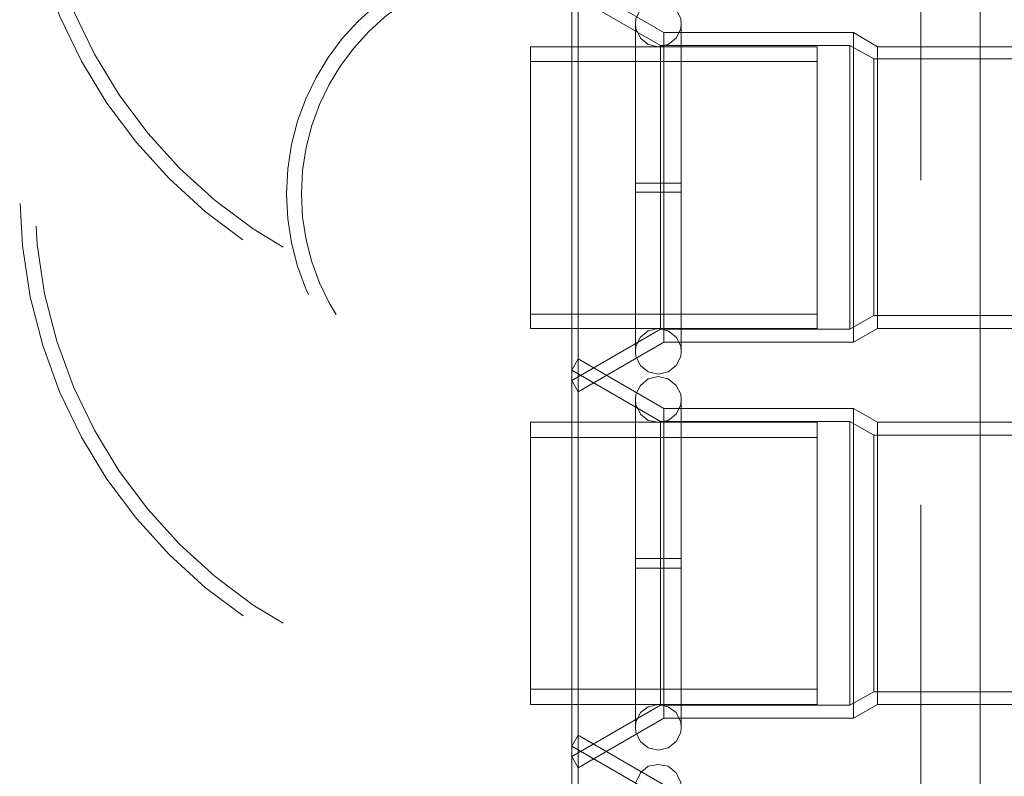
# Model space of a CAD drawing. Units: inches. Extents: x 16 to 254, y 6 to 229.
# Drawn here: x 77 to 81, y 209 to 211 of the extents above; entities that cross this region are included whole.
import ezdxf

# ---------------------------------------------------------------- set-up
doc = ezdxf.new("R2010")
doc.units = ezdxf.units.IN
doc.header["$MEASUREMENT"] = 0
for name, pattern in [('AI-Linetype-1075', [2.57175, 1.54305, -1.0287]), ('AI-Linetype-1111', [2.57175, 1.54305, -1.0287]), ('AI-Linetype-1172', [2.57175, 1.54305, -1.0287]), ('AI-Linetype-1232', [2.57175, 1.54305, -1.0287]), ('AI-Linetype-1265', [2.57175, 1.54305, -1.0287]), ('AI-Linetype-13160', [2.57175, 1.54305, -1.0287]), ('AI-Linetype-13364', [2.57175, 1.54305, -1.0287]), ('AI-Linetype-13369', [2.57175, 1.54305, -1.0287]), ('AI-Linetype-13371', [2.57175, 1.54305, -1.0287]), ('AI-Linetype-13374', [2.57175, 1.54305, -1.0287]), ('AI-Linetype-13375', [2.57175, 1.54305, -1.0287]), ('AI-Linetype-13376', [2.57175, 1.54305, -1.0287]), ('AI-Linetype-13377', [2.57175, 1.54305, -1.0287]), ('AI-Linetype-13378', [2.57175, 1.54305, -1.0287]), ('AI-Linetype-13397', [2.57175, 1.54305, -1.0287]), ('AI-Linetype-13399', [2.57175, 1.54305, -1.0287]), ('AI-Linetype-13400', [2.57175, 1.54305, -1.0287]), ('AI-Linetype-13401', [2.57175, 1.54305, -1.0287]), ('AI-Linetype-13402', [2.57175, 1.54305, -1.0287]), ('AI-Linetype-13403', [2.57175, 1.54305, -1.0287]), ('AI-Linetype-13404', [2.57175, 1.54305, -1.0287]), ('AI-Linetype-13405', [2.57175, 1.54305, -1.0287]), ('AI-Linetype-13454', [2.57175, 1.54305, -1.0287]), ('AI-Linetype-13458', [2.57175, 1.54305, -1.0287]), ('AI-Linetype-13459', [2.57175, 1.54305, -1.0287]), ('AI-Linetype-13461', [2.57175, 1.54305, -1.0287]), ('AI-Linetype-13462', [2.57175, 1.54305, -1.0287]), ('AI-Linetype-13729', [2.57175, 1.54305, -1.0287]), ('AI-Linetype-13963', [2.57175, 1.54305, -1.0287]), ('AI-Linetype-1398', [2.57175, 1.54305, -1.0287]), ('AI-Linetype-1444', [2.57175, 1.54305, -1.0287]), ('AI-Linetype-1504', [2.57175, 1.54305, -1.0287]), ('AI-Linetype-2315', [2.57175, 1.54305, -1.0287]), ('AI-Linetype-2516', [2.57175, 1.54305, -1.0287]), ('AI-Linetype-2577', [2.57175, 1.54305, -1.0287]), ('AI-Linetype-2613', [2.57175, 1.54305, -1.0287]), ('AI-Linetype-2644', [2.57175, 1.54305, -1.0287]), ('AI-Linetype-2674', [2.57175, 1.54305, -1.0287]), ('AI-Linetype-2804', [2.57175, 1.54305, -1.0287]), ('AI-Linetype-2835', [2.57175, 1.54305, -1.0287]), ('AI-Linetype-2865', [2.57175, 1.54305, -1.0287]), ('AI-Linetype-2970', [2.57175, 1.54305, -1.0287]), ('AI-Linetype-3058', [2.57175, 1.54305, -1.0287]), ('AI-Linetype-3088', [2.57175, 1.54305, -1.0287]), ('AI-Linetype-3119', [2.57175, 1.54305, -1.0287]), ('AI-Linetype-3373', [2.57175, 1.54305, -1.0287]), ('AI-Linetype-3385', [2.57175, 1.54305, -1.0287]), ('AI-Linetype-3813', [2.57175, 1.54305, -1.0287]), ('AI-Linetype-3827', [2.57175, 1.54305, -1.0287]), ('AI-Linetype-3967', [2.57175, 1.54305, -1.0287]), ('AI-Linetype-3979', [2.57175, 1.54305, -1.0287]), ('AI-Linetype-4017', [2.57175, 1.54305, -1.0287]), ('AI-Linetype-4029', [2.57175, 1.54305, -1.0287]), ('AI-Linetype-4067', [2.57175, 1.54305, -1.0287]), ('AI-Linetype-4079', [2.57175, 1.54305, -1.0287]), ('AI-Linetype-4145', [2.57175, 1.54305, -1.0287]), ('AI-Linetype-4254', [2.57175, 1.54305, -1.0287]), ('AI-Linetype-4255', [2.57175, 1.54305, -1.0287]), ('AI-Linetype-4256', [2.57175, 1.54305, -1.0287]), ('AI-Linetype-4257', [2.57175, 1.54305, -1.0287]), ('AI-Linetype-432', [2.57175, 1.54305, -1.0287]), ('AI-Linetype-462', [2.57175, 1.54305, -1.0287]), ('AI-Linetype-4780', [2.57175, 1.54305, -1.0287]), ('AI-Linetype-493', [2.57175, 1.54305, -1.0287]), ('AI-Linetype-4965', [2.57175, 1.54305, -1.0287]), ('AI-Linetype-4968', [2.57175, 1.54305, -1.0287]), ('AI-Linetype-4971', [2.57175, 1.54305, -1.0287]), ('AI-Linetype-4972', [2.57175, 1.54305, -1.0287]), ('AI-Linetype-4975', [2.57175, 1.54305, -1.0287]), ('AI-Linetype-4976', [2.57175, 1.54305, -1.0287]), ('AI-Linetype-5055', [2.57175, 1.54305, -1.0287]), ('AI-Linetype-5056', [2.57175, 1.54305, -1.0287]), ('AI-Linetype-5057', [2.57175, 1.54305, -1.0287]), ('AI-Linetype-5058', [2.57175, 1.54305, -1.0287]), ('AI-Linetype-5251', [2.57175, 1.54305, -1.0287]), ('AI-Linetype-5253', [2.57175, 1.54305, -1.0287]), ('AI-Linetype-5254', [2.57175, 1.54305, -1.0287]), ('AI-Linetype-5255', [2.57175, 1.54305, -1.0287]), ('AI-Linetype-5256', [2.57175, 1.54305, -1.0287]), ('AI-Linetype-5287', [2.57175, 1.54305, -1.0287]), ('AI-Linetype-5288', [2.57175, 1.54305, -1.0287]), ('AI-Linetype-5289', [2.57175, 1.54305, -1.0287]), ('AI-Linetype-5290', [2.57175, 1.54305, -1.0287]), ('AI-Linetype-5291', [2.57175, 1.54305, -1.0287]), ('AI-Linetype-5392', [2.57175, 1.54305, -1.0287]), ('AI-Linetype-5393', [2.57175, 1.54305, -1.0287]), ('AI-Linetype-6238', [2.57175, 1.54305, -1.0287]), ('AI-Linetype-6239', [2.57175, 1.54305, -1.0287]), ('AI-Linetype-6240', [2.57175, 1.54305, -1.0287]), ('AI-Linetype-6241', [2.57175, 1.54305, -1.0287]), ('AI-Linetype-6301', [2.57175, 1.54305, -1.0287]), ('AI-Linetype-6303', [2.57175, 1.54305, -1.0287]), ('AI-Linetype-6304', [2.57175, 1.54305, -1.0287]), ('AI-Linetype-6305', [2.57175, 1.54305, -1.0287]), ('AI-Linetype-6306', [2.57175, 1.54305, -1.0287]), ('AI-Linetype-6307', [2.57175, 1.54305, -1.0287]), ('AI-Linetype-6352', [2.57175, 1.54305, -1.0287]), ('AI-Linetype-6353', [2.57175, 1.54305, -1.0287]), ('AI-Linetype-6498', [2.57175, 1.54305, -1.0287]), ('AI-Linetype-6528', [2.57175, 1.54305, -1.0287]), ('AI-Linetype-6688', [2.57175, 1.54305, -1.0287]), ('AI-Linetype-6774', [2.57175, 1.54305, -1.0287]), ('AI-Linetype-6798', [2.57175, 1.54305, -1.0287]), ('AI-Linetype-6875', [2.57175, 1.54305, -1.0287]), ('AI-Linetype-6899', [2.57175, 1.54305, -1.0287]), ('AI-Linetype-6976', [2.57175, 1.54305, -1.0287]), ('AI-Linetype-7000', [2.57175, 1.54305, -1.0287]), ('AI-Linetype-7001', [2.57175, 1.54305, -1.0287]), ('AI-Linetype-7077', [2.57175, 1.54305, -1.0287]), ('AI-Linetype-7102', [2.57175, 1.54305, -1.0287]), ('AI-Linetype-720', [2.57175, 1.54305, -1.0287]), ('AI-Linetype-7223', [2.57175, 1.54305, -1.0287]), ('AI-Linetype-7226', [2.57175, 1.54305, -1.0287]), ('AI-Linetype-7229', [2.57175, 1.54305, -1.0287]), ('AI-Linetype-7230', [2.57175, 1.54305, -1.0287]), ('AI-Linetype-7233', [2.57175, 1.54305, -1.0287]), ('AI-Linetype-7234', [2.57175, 1.54305, -1.0287]), ('AI-Linetype-751', [2.57175, 1.54305, -1.0287]), ('AI-Linetype-7510', [2.57175, 1.54305, -1.0287]), ('AI-Linetype-7584', [2.57175, 1.54305, -1.0287]), ('AI-Linetype-781', [2.57175, 1.54305, -1.0287]), ('AI-Linetype-7955', [2.57175, 1.54305, -1.0287]), ('AI-Linetype-7957', [2.57175, 1.54305, -1.0287]), ('AI-Linetype-7958', [2.57175, 1.54305, -1.0287]), ('AI-Linetype-7960', [2.57175, 1.54305, -1.0287]), ('AI-Linetype-7961', [2.57175, 1.54305, -1.0287]), ('AI-Linetype-7962', [2.57175, 1.54305, -1.0287]), ('AI-Linetype-7963', [2.57175, 1.54305, -1.0287]), ('AI-Linetype-8015', [2.57175, 1.54305, -1.0287]), ('AI-Linetype-8016', [2.57175, 1.54305, -1.0287]), ('AI-Linetype-8017', [2.57175, 1.54305, -1.0287]), ('AI-Linetype-8018', [2.57175, 1.54305, -1.0287]), ('AI-Linetype-8019', [2.57175, 1.54305, -1.0287]), ('AI-Linetype-8020', [2.57175, 1.54305, -1.0287]), ('AI-Linetype-8021', [2.57175, 1.54305, -1.0287]), ('AI-Linetype-8022', [2.57175, 1.54305, -1.0287]), ('AI-Linetype-8025', [2.57175, 1.54305, -1.0287]), ('AI-Linetype-8026', [2.57175, 1.54305, -1.0287]), ('AI-Linetype-8029', [2.57175, 1.54305, -1.0287]), ('AI-Linetype-848', [2.57175, 1.54305, -1.0287]), ('AI-Linetype-878', [2.57175, 1.54305, -1.0287]), ('AI-Linetype-911', [2.57175, 1.54305, -1.0287]), ('AI-Linetype-947', [2.57175, 1.54305, -1.0287]), ('AI-Linetype-977', [2.57175, 1.54305, -1.0287])]:
    doc.linetypes.add(name, pattern=pattern)
doc.layers.add('Livello 1', color=7, linetype='Continuous')

msp = doc.modelspace()

# ---------------------------------------------------------------- linework, layer by layer
at = {"layer": 'Livello 1', "color": 7, "linetype": 'AI-Linetype-6498', "lineweight": 13}
msp.add_lwpolyline([(80.4371, 189.0088), (80.4371, 221.0628)], dxfattribs=at)
at = {"layer": 'Livello 1', "color": 7, "linetype": 'AI-Linetype-6528', "lineweight": 13}
msp.add_lwpolyline([(80.4371, 148.7339), (80.4371, 221.0628)], dxfattribs=at)
at = {"layer": 'Livello 1', "color": 7, "linetype": 'AI-Linetype-13729', "lineweight": 13}
msp.add_lwpolyline([(80.4371, 205.5361), (80.4371, 221.0628)], dxfattribs=at)
at = {"layer": 'Livello 1', "color": 7, "linetype": 'AI-Linetype-7510', "lineweight": 13}
msp.add_lwpolyline([(80.4373, 205.5361), (80.4373, 221.0628)], dxfattribs=at)
at = {"layer": 'Livello 1', "color": 7, "linetype": 'AI-Linetype-7584', "lineweight": 13}
msp.add_lwpolyline([(80.2499, 205.5361), (80.2499, 215.2439)], dxfattribs=at)
at = {"layer": 'Livello 1', "color": 7, "linetype": 'AI-Linetype-13963', "lineweight": 13}
msp.add_lwpolyline([(80.2499, 205.5361), (80.2499, 215.2439)], dxfattribs=at)
at = {"layer": 'Livello 1', "color": 7, "linetype": 'AI-Linetype-1265', "lineweight": 13}
msp.add_lwpolyline([(79.1636, 210.0089), (79.1636, 211.3044)], dxfattribs=at)
at = {"layer": 'Livello 1', "color": 7, "linetype": 'AI-Linetype-13374', "lineweight": 13}
msp.add_lwpolyline([(79.1636, 210.0089), (79.1636, 211.3044)], dxfattribs=at)
at = {"layer": 'Livello 1', "color": 7, "linetype": 'AI-Linetype-13405', "lineweight": 13}
msp.add_lwpolyline([(79.4353, 211.1466), (79.1636, 211.3044)], dxfattribs=at)
at = {"layer": 'Livello 1', "color": 7, "linetype": 'AI-Linetype-751', "lineweight": 13}
msp.add_lwpolyline([(79.4248, 211.1061), (79.1435, 211.2688)], dxfattribs=at)
at = {"layer": 'Livello 1', "color": 7, "linetype": 'AI-Linetype-13462', "lineweight": 13}
msp.add_lwpolyline([(79.1435, 210.0445), (79.1435, 211.2688)], dxfattribs=at)
at = {"layer": 'Livello 1', "color": 7, "linetype": 'AI-Linetype-6307', "lineweight": 13}
msp.add_lwpolyline([(79.4177, 211.2483), (79.3859, 211.2409), (79.3609, 211.2204), (79.3468, 211.19), (79.345, 211.1749)], dxfattribs=at)
at = {"layer": 'Livello 1', "color": 7, "linetype": 'AI-Linetype-6305', "lineweight": 13}
msp.add_lwpolyline([(79.4904, 211.1749), (79.4885, 211.19), (79.4746, 211.2204), (79.4491, 211.2409), (79.4177, 211.2483)], dxfattribs=at)
at = {"layer": 'Livello 1', "color": 7, "linetype": 'AI-Linetype-6875', "lineweight": 13}
msp.add_lwpolyline([(79.345, 211.1749), (79.3468, 211.1594), (79.3609, 211.1291), (79.3859, 211.1086), (79.4177, 211.1012)], dxfattribs=at)
at = {"layer": 'Livello 1', "color": 7, "linetype": 'AI-Linetype-6353', "lineweight": 13}
msp.add_lwpolyline([(79.345, 210.6414), (79.345, 210.136), (79.345, 211.1721), (79.345, 210.6693)], dxfattribs=at)
at = {"layer": 'Livello 1', "color": 7, "linetype": 'AI-Linetype-6976', "lineweight": 13}
msp.add_lwpolyline([(79.4177, 211.1012), (79.4491, 211.1086), (79.4746, 211.1291), (79.4885, 211.1594), (79.4904, 211.1749)], dxfattribs=at)
at = {"layer": 'Livello 1', "color": 7, "linetype": 'AI-Linetype-6352', "lineweight": 13}
msp.add_lwpolyline([(79.4904, 210.6414), (79.4904, 210.136), (79.4904, 211.1721), (79.4904, 210.6693)], dxfattribs=at)
at = {"layer": 'Livello 1', "color": 7, "linetype": 'AI-Linetype-1232', "lineweight": 13}
msp.add_lwpolyline([(79.4353, 210.1663), (79.4353, 211.1466)], dxfattribs=at)
at = {"layer": 'Livello 1', "color": 7, "linetype": 'AI-Linetype-13371', "lineweight": 13}
msp.add_lwpolyline([(79.4353, 210.1663), (79.4353, 211.1466)], dxfattribs=at)
at = {"layer": 'Livello 1', "color": 7, "linetype": 'AI-Linetype-13403', "lineweight": 13}
msp.add_lwpolyline([(79.4353, 211.1466), (80.0358, 211.1466)], dxfattribs=at)
at = {"layer": 'Livello 1', "color": 7, "linetype": 'AI-Linetype-1172', "lineweight": 13}
msp.add_lwpolyline([(80.0358, 210.1663), (80.0358, 211.1466)], dxfattribs=at)
at = {"layer": 'Livello 1', "color": 7, "linetype": 'AI-Linetype-13369', "lineweight": 13}
msp.add_lwpolyline([(80.0358, 210.1663), (80.0358, 211.1466)], dxfattribs=at)
at = {"layer": 'Livello 1', "color": 7, "linetype": 'AI-Linetype-13401', "lineweight": 13}
msp.add_lwpolyline([(80.0358, 211.1466), (80.1119, 211.1012)], dxfattribs=at)
at = {"layer": 'Livello 1', "color": 7, "linetype": 'AI-Linetype-3967', "lineweight": 13}
msp.add_lwpolyline([(79.0124, 210.6566), (79.0124, 211.1012)], dxfattribs=at)
at = {"layer": 'Livello 1', "color": 7, "linetype": 'AI-Linetype-4780', "lineweight": 13}
msp.add_lwpolyline([(79.0124, 210.2552), (79.0124, 210.6566), (79.0124, 211.1012)], dxfattribs=at)
at = {"layer": 'Livello 1', "color": 7, "linetype": 'AI-Linetype-4971', "lineweight": 13}
msp.add_lwpolyline([(79.0124, 211.1012), (79.9214, 211.1012)], dxfattribs=at)
at = {"layer": 'Livello 1', "color": 7, "linetype": 'AI-Linetype-878', "lineweight": 13}
msp.add_lwpolyline([(79.4248, 210.2068), (79.4248, 211.1061)], dxfattribs=at)
at = {"layer": 'Livello 1', "color": 7, "linetype": 'AI-Linetype-947', "lineweight": 13}
msp.add_lwpolyline([(79.4248, 211.1061), (80.0247, 211.1061)], dxfattribs=at)
at = {"layer": 'Livello 1', "color": 7, "linetype": 'AI-Linetype-13376', "lineweight": 13}
msp.add_lwpolyline([(79.4248, 210.2068), (79.4248, 211.1061)], dxfattribs=at)
at = {"layer": 'Livello 1', "color": 7, "linetype": 'AI-Linetype-4976', "lineweight": 13}
msp.add_lwpolyline([(79.9214, 211.1012), (79.9214, 210.2097)], dxfattribs=at)
at = {"layer": 'Livello 1', "color": 7, "linetype": 'AI-Linetype-911', "lineweight": 13}
msp.add_lwpolyline([(80.0247, 210.2068), (80.0247, 211.1061)], dxfattribs=at)
at = {"layer": 'Livello 1', "color": 7, "linetype": 'AI-Linetype-1075', "lineweight": 13}
msp.add_lwpolyline([(80.1011, 211.0631), (80.0247, 211.1061)], dxfattribs=at)
at = {"layer": 'Livello 1', "color": 7, "linetype": 'AI-Linetype-13377', "lineweight": 13}
msp.add_lwpolyline([(80.0247, 211.1061), (80.0247, 210.2068)], dxfattribs=at)
at = {"layer": 'Livello 1', "color": 7, "linetype": 'AI-Linetype-493', "lineweight": 13}
msp.add_lwpolyline([(80.1119, 210.2097), (80.1119, 211.1012)], dxfattribs=at)
at = {"layer": 'Livello 1', "color": 7, "linetype": 'AI-Linetype-13375', "lineweight": 13}
msp.add_lwpolyline([(80.1119, 211.1012), (80.1119, 210.2097)], dxfattribs=at)
at = {"layer": 'Livello 1', "color": 7, "linetype": 'AI-Linetype-13458', "lineweight": 13}
msp.add_lwpolyline([(80.1119, 211.1012), (80.578, 211.1012)], dxfattribs=at)
at = {"layer": 'Livello 1', "color": 7, "linetype": 'AI-Linetype-3813', "lineweight": 13}
msp.add_lwpolyline([(79.0124, 210.6566), (79.0124, 211.0553)], dxfattribs=at)
at = {"layer": 'Livello 1', "color": 7, "linetype": 'AI-Linetype-4067', "lineweight": 13}
msp.add_lwpolyline([(79.0124, 211.0553), (79.9214, 211.0553)], dxfattribs=at)
at = {"layer": 'Livello 1', "color": 7, "linetype": 'AI-Linetype-4965', "lineweight": 13}
msp.add_lwpolyline([(79.0124, 211.0553), (79.0124, 210.6566)], dxfattribs=at)
at = {"layer": 'Livello 1', "color": 7, "linetype": 'AI-Linetype-4975', "lineweight": 13}
msp.add_lwpolyline([(79.9214, 210.2552), (79.9214, 211.0553)], dxfattribs=at)
at = {"layer": 'Livello 1', "color": 7, "linetype": 'AI-Linetype-462', "lineweight": 13}
msp.add_lwpolyline([(80.1011, 211.0631), (80.578, 211.0631)], dxfattribs=at)
at = {"layer": 'Livello 1', "color": 7, "linetype": 'AI-Linetype-1111', "lineweight": 13}
msp.add_lwpolyline([(80.1011, 210.2502), (80.1011, 211.0631)], dxfattribs=at)
at = {"layer": 'Livello 1', "color": 7, "linetype": 'AI-Linetype-13378', "lineweight": 13}
msp.add_lwpolyline([(80.1011, 210.2502), (80.1011, 211.0631)], dxfattribs=at)
at = {"layer": 'Livello 1', "color": 7, "linetype": 'AI-Linetype-6239', "lineweight": 13}
msp.add_lwpolyline([(79.4177, 210.6693), (79.345, 210.6693)], dxfattribs=at)
at = {"layer": 'Livello 1', "color": 7, "linetype": 'AI-Linetype-6240', "lineweight": 13}
msp.add_lwpolyline([(79.4177, 210.6693), (79.4904, 210.6693)], dxfattribs=at)
at = {"layer": 'Livello 1', "color": 7, "linetype": 'AI-Linetype-3373', "lineweight": 13}
msp.add_lwpolyline([(79.0124, 210.2097), (79.0124, 210.6567)], dxfattribs=at)
at = {"layer": 'Livello 1', "color": 7, "linetype": 'AI-Linetype-4968', "lineweight": 13}
msp.add_lwpolyline([(79.0124, 210.6566), (79.0124, 210.2097)], dxfattribs=at)
at = {"layer": 'Livello 1', "color": 7, "linetype": 'AI-Linetype-6688', "lineweight": 13}
msp.add_lwpolyline([(79.0124, 210.2552), (79.0124, 210.6566)], dxfattribs=at)
at = {"layer": 'Livello 1', "color": 7, "linetype": 'AI-Linetype-6241', "lineweight": 13}
msp.add_lwpolyline([(79.4177, 210.6414), (79.345, 210.6414)], dxfattribs=at)
at = {"layer": 'Livello 1', "color": 7, "linetype": 'AI-Linetype-6238', "lineweight": 13}
msp.add_lwpolyline([(79.4177, 210.6414), (79.4904, 210.6414)], dxfattribs=at)
at = {"layer": 'Livello 1', "color": 7, "linetype": 'AI-Linetype-4017', "lineweight": 13}
msp.add_lwpolyline([(79.0124, 210.2552), (79.9214, 210.2552)], dxfattribs=at)
at = {"layer": 'Livello 1', "color": 7, "linetype": 'AI-Linetype-977', "lineweight": 13}
msp.add_lwpolyline([(80.0247, 210.2068), (80.1011, 210.2502)], dxfattribs=at)
at = {"layer": 'Livello 1', "color": 7, "linetype": 'AI-Linetype-432', "lineweight": 13}
msp.add_lwpolyline([(80.1011, 210.2502), (80.578, 210.2502)], dxfattribs=at)
at = {"layer": 'Livello 1', "color": 7, "linetype": 'AI-Linetype-4972', "lineweight": 13}
msp.add_lwpolyline([(79.9214, 210.2097), (79.0124, 210.2097)], dxfattribs=at)
at = {"layer": 'Livello 1', "color": 7, "linetype": 'AI-Linetype-720', "lineweight": 13}
msp.add_lwpolyline([(79.1435, 210.0445), (79.4248, 210.2068)], dxfattribs=at)
at = {"layer": 'Livello 1', "color": 7, "linetype": 'AI-Linetype-6774', "lineweight": 13}
msp.add_lwpolyline([(79.345, 210.136), (79.3468, 210.1536), (79.3609, 210.1815), (79.3859, 210.202), (79.4177, 210.2097)], dxfattribs=at)
at = {"layer": 'Livello 1', "color": 7, "linetype": 'AI-Linetype-7077', "lineweight": 13}
msp.add_lwpolyline([(79.4177, 210.2097), (79.4491, 210.202), (79.4746, 210.1815), (79.4885, 210.1536), (79.4904, 210.136)], dxfattribs=at)
at = {"layer": 'Livello 1', "color": 7, "linetype": 'AI-Linetype-781', "lineweight": 13}
msp.add_lwpolyline([(80.0247, 210.2068), (79.4248, 210.2068)], dxfattribs=at)
at = {"layer": 'Livello 1', "color": 7, "linetype": 'AI-Linetype-13400', "lineweight": 13}
msp.add_lwpolyline([(80.1119, 210.2097), (80.0358, 210.1663)], dxfattribs=at)
at = {"layer": 'Livello 1', "color": 7, "linetype": 'AI-Linetype-13459', "lineweight": 13}
msp.add_lwpolyline([(80.578, 210.2097), (80.1119, 210.2097)], dxfattribs=at)
at = {"layer": 'Livello 1', "color": 7, "linetype": 'AI-Linetype-13404', "lineweight": 13}
msp.add_lwpolyline([(79.4353, 210.1663), (79.1636, 210.0089)], dxfattribs=at)
at = {"layer": 'Livello 1', "color": 7, "linetype": 'AI-Linetype-13402', "lineweight": 13}
msp.add_lwpolyline([(80.0358, 210.1663), (79.4353, 210.1663)], dxfattribs=at)
at = {"layer": 'Livello 1', "color": 7, "linetype": 'AI-Linetype-6306', "lineweight": 13}
msp.add_lwpolyline([(79.4177, 210.0647), (79.3859, 210.0724), (79.3609, 210.0926), (79.3468, 210.1209), (79.345, 210.136)], dxfattribs=at)
at = {"layer": 'Livello 1', "color": 7, "linetype": 'AI-Linetype-6304', "lineweight": 13}
msp.add_lwpolyline([(79.4904, 210.136), (79.4885, 210.1209), (79.4746, 210.0926), (79.4491, 210.0724), (79.4177, 210.0647)], dxfattribs=at)
at = {"layer": 'Livello 1', "color": 7, "linetype": 'AI-Linetype-8022', "lineweight": 13}
msp.add_lwpolyline([(79.1435, 210.0774), (79.1636, 210.1129)], dxfattribs=at)
at = {"layer": 'Livello 1', "color": 7, "linetype": 'AI-Linetype-2865', "lineweight": 13}
msp.add_lwpolyline([(79.1636, 208.8176), (79.1636, 210.1129)], dxfattribs=at)
at = {"layer": 'Livello 1', "color": 7, "linetype": 'AI-Linetype-7958', "lineweight": 13}
msp.add_lwpolyline([(79.1636, 208.8176), (79.1636, 210.1129)], dxfattribs=at)
at = {"layer": 'Livello 1', "color": 7, "linetype": 'AI-Linetype-8020', "lineweight": 13}
msp.add_lwpolyline([(79.4353, 209.9557), (79.1636, 210.1129)], dxfattribs=at)
at = {"layer": 'Livello 1', "color": 7, "linetype": 'AI-Linetype-3088', "lineweight": 13}
msp.add_lwpolyline([(79.4248, 209.9148), (79.1435, 210.0774)], dxfattribs=at)
at = {"layer": 'Livello 1', "color": 7, "linetype": 'AI-Linetype-8029', "lineweight": 13}
msp.add_lwpolyline([(79.1435, 208.8532), (79.1435, 210.0774)], dxfattribs=at)
at = {"layer": 'Livello 1', "color": 7, "linetype": 'AI-Linetype-13454', "lineweight": 13}
msp.add_lwpolyline([(79.1435, 210.0445), (79.1636, 210.0089)], dxfattribs=at)
at = {"layer": 'Livello 1', "color": 7, "linetype": 'AI-Linetype-5291', "lineweight": 13}
msp.add_lwpolyline([(79.4177, 210.0573), (79.3859, 210.0495), (79.3609, 210.029), (79.3468, 210.0011), (79.345, 209.9836)], dxfattribs=at)
at = {"layer": 'Livello 1', "color": 7, "linetype": 'AI-Linetype-5288', "lineweight": 13}
msp.add_lwpolyline([(79.4904, 209.9836), (79.4885, 210.0011), (79.4746, 210.029), (79.4491, 210.0495), (79.4177, 210.0573)], dxfattribs=at)
at = {"layer": 'Livello 1', "color": 7, "linetype": 'AI-Linetype-6899', "lineweight": 13}
msp.add_lwpolyline([(79.345, 209.9836), (79.3468, 209.9684), (79.3609, 209.9377), (79.3859, 209.9176), (79.4177, 209.9123)], dxfattribs=at)
at = {"layer": 'Livello 1', "color": 7, "linetype": 'AI-Linetype-5393', "lineweight": 13}
msp.add_lwpolyline([(79.345, 209.4501), (79.345, 208.9471), (79.345, 209.9812), (79.345, 209.4804)], dxfattribs=at)
at = {"layer": 'Livello 1', "color": 7, "linetype": 'AI-Linetype-7000', "lineweight": 13}
msp.add_lwpolyline([(79.4885, 209.9684), (79.4904, 209.9836)], dxfattribs=at)
at = {"layer": 'Livello 1', "color": 7, "linetype": 'AI-Linetype-5251', "lineweight": 13}
msp.add_lwpolyline([(79.4904, 209.1859), (79.4904, 209.9812), (79.4904, 209.4804)], dxfattribs=at)
at = {"layer": 'Livello 1', "color": 7, "linetype": 'AI-Linetype-7001', "lineweight": 13}
msp.add_lwpolyline([(79.4177, 209.9123), (79.4491, 209.9176), (79.4746, 209.9377), (79.4885, 209.9684)], dxfattribs=at)
at = {"layer": 'Livello 1', "color": 7, "linetype": 'AI-Linetype-2835', "lineweight": 13}
msp.add_lwpolyline([(79.4353, 208.975), (79.4353, 209.9557)], dxfattribs=at)
at = {"layer": 'Livello 1', "color": 7, "linetype": 'AI-Linetype-7957', "lineweight": 13}
msp.add_lwpolyline([(79.4353, 209.9557), (79.4353, 208.975)], dxfattribs=at)
at = {"layer": 'Livello 1', "color": 7, "linetype": 'AI-Linetype-8018', "lineweight": 13}
msp.add_lwpolyline([(79.4353, 209.9557), (80.0358, 209.9557)], dxfattribs=at)
at = {"layer": 'Livello 1', "color": 7, "linetype": 'AI-Linetype-2804', "lineweight": 13}
msp.add_lwpolyline([(80.0358, 208.975), (80.0358, 209.9557)], dxfattribs=at)
at = {"layer": 'Livello 1', "color": 7, "linetype": 'AI-Linetype-7955', "lineweight": 13}
msp.add_lwpolyline([(80.0358, 209.9557), (80.0358, 208.975)], dxfattribs=at)
at = {"layer": 'Livello 1', "color": 7, "linetype": 'AI-Linetype-8016', "lineweight": 13}
msp.add_lwpolyline([(80.0358, 209.9557), (80.1119, 209.9123)], dxfattribs=at)
at = {"layer": 'Livello 1', "color": 7, "linetype": 'AI-Linetype-3979', "lineweight": 13}
msp.add_lwpolyline([(79.0124, 209.4653), (79.0124, 209.9123)], dxfattribs=at)
at = {"layer": 'Livello 1', "color": 7, "linetype": 'AI-Linetype-7229', "lineweight": 13}
msp.add_lwpolyline([(79.0124, 209.9123), (79.9214, 209.9123)], dxfattribs=at)
at = {"layer": 'Livello 1', "color": 7, "linetype": 'AI-Linetype-13160', "lineweight": 13}
msp.add_lwpolyline([(79.0124, 209.0667), (79.0124, 209.4653), (79.0124, 209.9123)], dxfattribs=at)
at = {"layer": 'Livello 1', "color": 7, "linetype": 'AI-Linetype-2613', "lineweight": 13}
msp.add_lwpolyline([(79.4248, 209.9148), (80.0247, 209.9148)], dxfattribs=at)
at = {"layer": 'Livello 1', "color": 7, "linetype": 'AI-Linetype-2970', "lineweight": 13}
msp.add_lwpolyline([(79.4248, 209.0158), (79.4248, 209.9148)], dxfattribs=at)
at = {"layer": 'Livello 1', "color": 7, "linetype": 'AI-Linetype-7961', "lineweight": 13}
msp.add_lwpolyline([(79.4248, 209.0158), (79.4248, 209.9148)], dxfattribs=at)
at = {"layer": 'Livello 1', "color": 7, "linetype": 'AI-Linetype-7234', "lineweight": 13}
msp.add_lwpolyline([(79.9214, 209.9123), (79.9214, 209.0184)], dxfattribs=at)
at = {"layer": 'Livello 1', "color": 7, "linetype": 'AI-Linetype-2516', "lineweight": 13}
msp.add_lwpolyline([(80.0247, 209.0158), (80.0247, 209.9148)], dxfattribs=at)
at = {"layer": 'Livello 1', "color": 7, "linetype": 'AI-Linetype-2674', "lineweight": 13}
msp.add_lwpolyline([(80.1011, 209.8718), (80.0247, 209.9148)], dxfattribs=at)
at = {"layer": 'Livello 1', "color": 7, "linetype": 'AI-Linetype-7962', "lineweight": 13}
msp.add_lwpolyline([(80.0247, 209.9148), (80.0247, 209.0158)], dxfattribs=at)
at = {"layer": 'Livello 1', "color": 7, "linetype": 'AI-Linetype-1398', "lineweight": 13}
msp.add_lwpolyline([(80.1119, 209.0184), (80.1119, 209.9123)], dxfattribs=at)
at = {"layer": 'Livello 1', "color": 7, "linetype": 'AI-Linetype-7960', "lineweight": 13}
msp.add_lwpolyline([(80.1119, 209.9123), (80.1119, 209.0184)], dxfattribs=at)
at = {"layer": 'Livello 1', "color": 7, "linetype": 'AI-Linetype-8025', "lineweight": 13}
msp.add_lwpolyline([(80.1119, 209.9123), (80.578, 209.9123)], dxfattribs=at)
at = {"layer": 'Livello 1', "color": 7, "linetype": 'AI-Linetype-3827', "lineweight": 13}
msp.add_lwpolyline([(79.0124, 209.4653), (79.0124, 209.864)], dxfattribs=at)
at = {"layer": 'Livello 1', "color": 7, "linetype": 'AI-Linetype-4079', "lineweight": 13}
msp.add_lwpolyline([(79.0124, 209.864), (79.9214, 209.864)], dxfattribs=at)
at = {"layer": 'Livello 1', "color": 7, "linetype": 'AI-Linetype-7223', "lineweight": 13}
msp.add_lwpolyline([(79.0124, 209.864), (79.0124, 209.4653)], dxfattribs=at)
at = {"layer": 'Livello 1', "color": 7, "linetype": 'AI-Linetype-7233', "lineweight": 13}
msp.add_lwpolyline([(79.9214, 209.0667), (79.9214, 209.864)], dxfattribs=at)
at = {"layer": 'Livello 1', "color": 7, "linetype": 'AI-Linetype-1444', "lineweight": 13}
msp.add_lwpolyline([(80.578, 209.8718), (80.1011, 209.8718)], dxfattribs=at)
at = {"layer": 'Livello 1', "color": 7, "linetype": 'AI-Linetype-2577', "lineweight": 13}
msp.add_lwpolyline([(80.1011, 209.0589), (80.1011, 209.8718)], dxfattribs=at)
at = {"layer": 'Livello 1', "color": 7, "linetype": 'AI-Linetype-7963', "lineweight": 13}
msp.add_lwpolyline([(80.1011, 209.0589), (80.1011, 209.8718)], dxfattribs=at)
at = {"layer": 'Livello 1', "color": 7, "linetype": 'AI-Linetype-5254', "lineweight": 13}
msp.add_lwpolyline([(79.4177, 209.4804), (79.345, 209.4804)], dxfattribs=at)
at = {"layer": 'Livello 1', "color": 7, "linetype": 'AI-Linetype-5255', "lineweight": 13}
msp.add_lwpolyline([(79.4177, 209.4804), (79.4904, 209.4804)], dxfattribs=at)
at = {"layer": 'Livello 1', "color": 7, "linetype": 'AI-Linetype-3385', "lineweight": 13}
msp.add_lwpolyline([(79.0124, 209.0184), (79.0124, 209.4653)], dxfattribs=at)
at = {"layer": 'Livello 1', "color": 7, "linetype": 'AI-Linetype-4145', "lineweight": 13}
msp.add_lwpolyline([(79.0124, 209.0667), (79.0124, 209.4653)], dxfattribs=at)
at = {"layer": 'Livello 1', "color": 7, "linetype": 'AI-Linetype-7226', "lineweight": 13}
msp.add_lwpolyline([(79.0124, 209.4653), (79.0124, 209.0184)], dxfattribs=at)
at = {"layer": 'Livello 1', "color": 7, "linetype": 'AI-Linetype-5256', "lineweight": 13}
msp.add_lwpolyline([(79.4177, 209.4501), (79.345, 209.4501)], dxfattribs=at)
at = {"layer": 'Livello 1', "color": 7, "linetype": 'AI-Linetype-5253', "lineweight": 13}
msp.add_lwpolyline([(79.4177, 209.4501), (79.4904, 209.4501)], dxfattribs=at)
at = {"layer": 'Livello 1', "color": 7, "linetype": 'AI-Linetype-5392', "lineweight": 13}
msp.add_lwpolyline([(79.4904, 209.4501), (79.4904, 209.0667), (79.4904, 208.9471)], dxfattribs=at)
at = {"layer": 'Livello 1', "color": 7, "linetype": 'AI-Linetype-5289', "lineweight": 13}
msp.add_lwpolyline([(79.4904, 208.9471), (79.4904, 208.9953), (79.4904, 209.1859)], dxfattribs=at)
at = {"layer": 'Livello 1', "color": 7, "linetype": 'AI-Linetype-4029', "lineweight": 13}
msp.add_lwpolyline([(79.0124, 209.0667), (79.9214, 209.0667)], dxfattribs=at)
at = {"layer": 'Livello 1', "color": 7, "linetype": 'AI-Linetype-2644', "lineweight": 13}
msp.add_lwpolyline([(80.0247, 209.0158), (80.1011, 209.0589)], dxfattribs=at)
at = {"layer": 'Livello 1', "color": 7, "linetype": 'AI-Linetype-2315', "lineweight": 13}
msp.add_lwpolyline([(80.578, 209.0589), (80.1011, 209.0589)], dxfattribs=at)
at = {"layer": 'Livello 1', "color": 7, "linetype": 'AI-Linetype-7230', "lineweight": 13}
msp.add_lwpolyline([(79.9214, 209.0184), (79.0124, 209.0184)], dxfattribs=at)
at = {"layer": 'Livello 1', "color": 7, "linetype": 'AI-Linetype-3058', "lineweight": 13}
msp.add_lwpolyline([(79.1435, 208.8532), (79.4248, 209.0158)], dxfattribs=at)
at = {"layer": 'Livello 1', "color": 7, "linetype": 'AI-Linetype-6798', "lineweight": 13}
msp.add_lwpolyline([(79.345, 208.9471), (79.3468, 208.9623), (79.3609, 208.9929), (79.3859, 209.0105), (79.4177, 209.0184)], dxfattribs=at)
at = {"layer": 'Livello 1', "color": 7, "linetype": 'AI-Linetype-7102', "lineweight": 13}
msp.add_lwpolyline([(79.4177, 209.0184), (79.4491, 209.0105), (79.4746, 208.9929), (79.4885, 208.9623), (79.4904, 208.9471)], dxfattribs=at)
at = {"layer": 'Livello 1', "color": 7, "linetype": 'AI-Linetype-3119', "lineweight": 13}
msp.add_lwpolyline([(79.4248, 209.0158), (80.0247, 209.0158)], dxfattribs=at)
at = {"layer": 'Livello 1', "color": 7, "linetype": 'AI-Linetype-8015', "lineweight": 13}
msp.add_lwpolyline([(80.1119, 209.0184), (80.0358, 208.975)], dxfattribs=at)
at = {"layer": 'Livello 1', "color": 7, "linetype": 'AI-Linetype-8026', "lineweight": 13}
msp.add_lwpolyline([(80.578, 209.0184), (80.1119, 209.0184)], dxfattribs=at)
at = {"layer": 'Livello 1', "color": 7, "linetype": 'AI-Linetype-8019', "lineweight": 13}
msp.add_lwpolyline([(79.4353, 208.975), (79.1636, 208.8176)], dxfattribs=at)
at = {"layer": 'Livello 1', "color": 7, "linetype": 'AI-Linetype-8017', "lineweight": 13}
msp.add_lwpolyline([(80.0358, 208.975), (79.4353, 208.975)], dxfattribs=at)
at = {"layer": 'Livello 1', "color": 7, "linetype": 'AI-Linetype-5290', "lineweight": 13}
msp.add_lwpolyline([(79.4177, 208.8734), (79.3859, 208.8811), (79.3609, 208.9016), (79.3468, 208.9295), (79.345, 208.9471)], dxfattribs=at)
at = {"layer": 'Livello 1', "color": 7, "linetype": 'AI-Linetype-5287', "lineweight": 13}
msp.add_lwpolyline([(79.4904, 208.9471), (79.4885, 208.9295), (79.4746, 208.9016), (79.4491, 208.8811), (79.4177, 208.8734)], dxfattribs=at)
at = {"layer": 'Livello 1', "color": 7, "linetype": 'AI-Linetype-13399', "lineweight": 13}
msp.add_lwpolyline([(79.1636, 208.9216), (79.1435, 208.8861)], dxfattribs=at)
at = {"layer": 'Livello 1', "color": 7, "linetype": 'AI-Linetype-848', "lineweight": 13}
msp.add_lwpolyline([(79.1636, 207.6263), (79.1636, 208.9216)], dxfattribs=at)
at = {"layer": 'Livello 1', "color": 7, "linetype": 'AI-Linetype-13364', "lineweight": 13}
msp.add_lwpolyline([(79.1636, 208.9216), (79.1636, 207.6263)], dxfattribs=at)
at = {"layer": 'Livello 1', "color": 7, "linetype": 'AI-Linetype-13397', "lineweight": 13}
msp.add_lwpolyline([(79.4353, 208.7643), (79.1636, 208.9216)], dxfattribs=at)
at = {"layer": 'Livello 1', "color": 7, "linetype": 'AI-Linetype-13461', "lineweight": 13}
msp.add_lwpolyline([(79.1435, 208.8861), (79.1435, 207.6619)], dxfattribs=at)
at = {"layer": 'Livello 1', "color": 7, "linetype": 'AI-Linetype-1504', "lineweight": 13}
msp.add_lwpolyline([(79.4248, 208.7239), (79.1437, 208.8861)], dxfattribs=at)
at = {"layer": 'Livello 1', "color": 7, "linetype": 'AI-Linetype-8021', "lineweight": 13}
msp.add_lwpolyline([(79.1435, 208.8532), (79.1636, 208.8176)], dxfattribs=at)
at = {"layer": 'Livello 1', "color": 7, "linetype": 'AI-Linetype-6303', "lineweight": 13}
msp.add_lwpolyline([(79.4177, 208.8279), (79.3859, 208.8226), (79.3609, 208.8024), (79.3468, 208.7718), (79.345, 208.7566)], dxfattribs=at)
at = {"layer": 'Livello 1', "color": 7, "linetype": 'AI-Linetype-6301', "lineweight": 13}
msp.add_lwpolyline([(79.4904, 208.7566), (79.4885, 208.7718), (79.4746, 208.8024), (79.4491, 208.8226), (79.4177, 208.8279)], dxfattribs=at)
at = {"layer": 'Livello 1', "color": 7, "linetype": 'AI-Linetype-5057', "lineweight": 13}
msp.add_open_spline([(79.0124, 213.4454), (79.0124, 213.4454), (79.0124, 213.4457), (79.0124, 213.4457), (78.1191, 213.4457), (77.3941, 212.7207), (77.3941, 211.8276), (77.3941, 210.9342), (78.1191, 210.2094), (79.0124, 210.2094)], degree=3, knots=[0, 0, 0, 0, 1, 1, 1, 2, 2, 2, 3, 3, 3, 3], dxfattribs=at)
at = {"layer": 'Livello 1', "color": 7, "linetype": 'AI-Linetype-5055', "lineweight": 13}
msp.add_open_spline([(79.0124, 213.3999), (79.0124, 213.3999), (79.0124, 213.3989), (79.0124, 213.3989), (78.1449, 213.3989), (77.4411, 212.695), (77.4411, 211.8276), (77.4411, 210.9601), (78.1449, 210.2562), (79.0124, 210.2562)], degree=3, knots=[0, 0, 0, 0, 1, 1, 1, 2, 2, 2, 3, 3, 3, 3], dxfattribs=at)
at = {"layer": 'Livello 1', "color": 7, "linetype": 'AI-Linetype-5056', "lineweight": 13}
msp.add_open_spline([(79.0124, 212.5998), (79.0124, 212.5998), (79.0124, 212.6001), (79.0124, 212.6001), (78.5859, 212.6001), (78.2398, 212.2541), (78.2398, 211.8276), (78.2398, 211.401), (78.5859, 211.055), (79.0124, 211.055)], degree=3, knots=[0, 0, 0, 0, 1, 1, 1, 2, 2, 2, 3, 3, 3, 3], dxfattribs=at)
at = {"layer": 'Livello 1', "color": 7, "linetype": 'AI-Linetype-5058', "lineweight": 13}
msp.add_open_spline([(79.0124, 212.554), (79.0124, 212.554), (79.0124, 212.5531), (79.0124, 212.5531), (78.6116, 212.5531), (78.2867, 212.2279), (78.2867, 211.8276), (78.2867, 211.4271), (78.6116, 211.1018), (79.0124, 211.1018)], degree=3, knots=[0, 0, 0, 0, 1, 1, 1, 2, 2, 2, 3, 3, 3, 3], dxfattribs=at)
at = {"layer": 'Livello 1', "color": 7, "linetype": 'AI-Linetype-4256', "lineweight": 13}
msp.add_open_spline([(79.0124, 212.2544), (79.0124, 212.2544), (79.0124, 212.2544), (79.0124, 212.2544), (78.1191, 212.2544), (77.3941, 211.5294), (77.3941, 210.6362), (77.3941, 209.7429), (78.1191, 209.0181), (79.0124, 209.0181)], degree=3, knots=[0, 0, 0, 0, 1, 1, 1, 2, 2, 2, 3, 3, 3, 3], dxfattribs=at)
at = {"layer": 'Livello 1', "color": 7, "linetype": 'AI-Linetype-4254', "lineweight": 13}
msp.add_open_spline([(79.0124, 212.2086), (79.0124, 212.2086), (79.0124, 212.2075), (79.0124, 212.2075), (78.1449, 212.2075), (77.4411, 211.5037), (77.4411, 210.6362), (77.4411, 209.7691), (78.1449, 209.0649), (79.0124, 209.0649)], degree=3, knots=[0, 0, 0, 0, 1, 1, 1, 2, 2, 2, 3, 3, 3, 3], dxfattribs=at)
at = {"layer": 'Livello 1', "color": 7, "linetype": 'AI-Linetype-4255', "lineweight": 13}
msp.add_open_spline([(79.0124, 211.4085), (79.0124, 211.4085), (79.0124, 211.4088), (79.0124, 211.4088), (78.5859, 211.4088), (78.2398, 211.0627), (78.2398, 210.6362), (78.2398, 210.2097), (78.5859, 209.8637), (79.0124, 209.8637)], degree=3, knots=[0, 0, 0, 0, 1, 1, 1, 2, 2, 2, 3, 3, 3, 3], dxfattribs=at)
at = {"layer": 'Livello 1', "color": 7, "linetype": 'AI-Linetype-4257', "lineweight": 13}
msp.add_open_spline([(79.0124, 211.3625), (79.0124, 211.3625), (79.0124, 211.3618), (79.0124, 211.3618), (78.6116, 211.3618), (78.2867, 211.0369), (78.2867, 210.6362), (78.2867, 210.2357), (78.6116, 209.9105), (79.0124, 209.9105)], degree=3, knots=[0, 0, 0, 0, 1, 1, 1, 2, 2, 2, 3, 3, 3, 3], dxfattribs=at)

doc.saveas('drawing.dxf')
